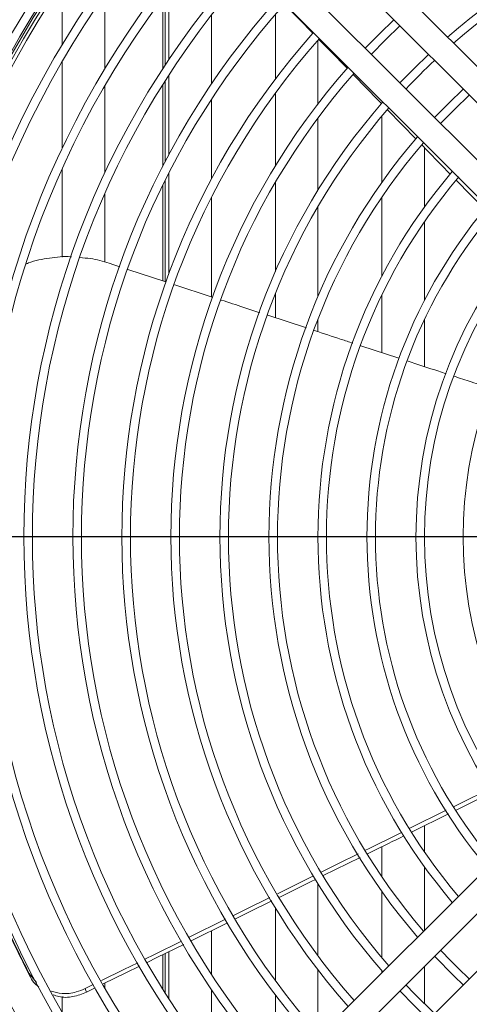
# Model space of a CAD drawing. Units: millimetres. Extents: x 621 to 3122, y -661 to 1599.
# Drawn here: x 1275 to 1286, y 1165 to 1188 of the extents above; entities that cross this region are included whole.
import ezdxf

# ---------------------------------------------------------------- set-up
doc = ezdxf.new("R2010")
doc.units = ezdxf.units.MM
doc.dimstyles.new('Standard1', dxfattribs={"dimtxt": 4, "dimasz": 4, "dimexe": 0.18, "dimexo": 0.0625, "dimgap": 1, "dimtad": 0, "dimtih": 1, "dimtoh": 1, "dimdec": 4, "dimzin": 0, "dimdsep": 46, "dimtxsty": 'Standard', "dimcen": 0.09, "dimadec": 0, "dimazin": 0, "dimtfac": 1, "dimtdec": 4, "dimtofl": 0, "dimtmove": 0, "dimatfit": 3, "dimfxl": 1, "dimtolj": 1, "dimtzin": 0, "dimarcsym": 0})

# ---------------------------------------------------------------- blocks, each defined once
blk = doc.blocks.new('*D41')
at = {"color": 0, "lineweight": -2}
for p, q in [((1295.446, 1243.766), (1254.604, 1243.766)), ((1254.784, 1239.766), (1254.784, 1217.264)), ((1254.784, 1180.166), (1254.784, 1202.667)), ((1295.446, 1176.166), (1254.604, 1176.166))]:
    blk.add_line(p, q, dxfattribs=at)
at = {"color": 0}
for points in [[(1255.451, 1239.766), (1254.117, 1239.766), (1254.784, 1243.766)], [(1254.117, 1180.166), (1255.451, 1180.166), (1254.784, 1176.166)]]:
    blk.add_solid(points, dxfattribs=at)
at = {"layer": 'DEFPOINTS', "color": 0}
for p in [(1295.508, 1243.766), (1254.784, 1176.166), (1295.508, 1176.166)]:
    blk.add_point(p, dxfattribs=at)
at = {"color": 0, "insert": (1254.784, 1209.966), "char_height": 5, "attachment_point": 5, "rotation": 90}
blk.add_mtext('\\A1;{\\Fsimplex,bigfont|c238;676}', dxfattribs=at)

msp = doc.modelspace()

# ---------------------------------------------------------------- linework, layer by layer
at = {"color": 7, "linetype": 'Continuous', "lineweight": 15}
for p, q in [((1289.31471, 1183.87956), (1279.43856, 1193.75571)), ((1279.01429, 1193.33145), (1288.89045, 1183.4553)), ((1288.2187, 1182.78354), (1278.34255, 1192.65969)), ((1277.91828, 1192.23543), (1287.79443, 1182.35928)), ((1276.25834, 1189.15057), (1276.25834, 1187.71938)), ((1278.75834, 1188.99895), (1278.75834, 1187.3685)), ((1277.25834, 1187.15081), (1277.25834, 1188.89547)), ((1278.61816, 1188.81388), (1278.61816, 1187.15601)), ((1278.66909, 1188.88161), (1278.66909, 1187.23388)), ((1281.48264, 1188.66572), (1282.1482, 1187.98237)), ((1279.75834, 1186.7948), (1279.75834, 1188.41243)), ((1281.25834, 1188.43018), (1281.25834, 1186.91734)), ((1284.03953, 1188.30621), (1283.69893, 1187.97515)), ((1282.25834, 1186.33246), (1282.25834, 1187.8275)), ((1283.69893, 1187.97515), (1283.36779, 1187.63446)), ((1276.25834, 1187.32576), (1276.25834, 1185.28559)), ((1284.85306, 1187.49268), (1284.5121, 1187.16198)), ((1284.5121, 1187.16198), (1284.18131, 1186.82093)), ((1278.66909, 1186.86543), (1278.66909, 1184.96795)), ((1278.75834, 1187.00462), (1278.75834, 1185.13663)), ((1277.25834, 1184.70985), (1277.25834, 1186.75778)), ((1278.61816, 1186.78486), (1278.61816, 1184.86983)), ((1285.66664, 1186.6791), (1285.32527, 1186.34881)), ((1279.75834, 1184.56794), (1279.75834, 1186.43299)), ((1281.25834, 1186.58191), (1281.25834, 1184.87563)), ((1283.89295, 1186.19074), (1284.56072, 1185.50489)), ((1285.32527, 1186.34881), (1284.99489, 1186.00735)), ((1282.25834, 1184.30652), (1282.25834, 1186.00046)), ((1283.75834, 1186.0446), (1283.75834, 1184.49204)), ((1284.75834, 1183.91348), (1284.75834, 1185.30192)), ((1276.25834, 1184.80815), (1276.25834, 1182.7284)), ((1278.66909, 1184.52747), (1278.66909, 1182.15919)), ((1278.75834, 1184.70485), (1278.75834, 1182.33802)), ((1285.51133, 1184.52841), (1286.16989, 1183.85177)), ((1278.61816, 1184.42412), (1278.61816, 1182.17592)), ((1281.25834, 1184.4857), (1281.25834, 1182.39248)), ((1277.25834, 1182.61419), (1277.25834, 1184.22684)), ((1279.75834, 1181.80158), (1279.75834, 1184.13421)), ((1283.75834, 1184.14113), (1283.75834, 1182.29171)), ((1282.25834, 1181.80731), (1282.25834, 1183.91763)), ((1284.75834, 1181.72205), (1284.75834, 1183.56621)), ((1278.69141, 1182.15186), (1277.80065, 1182.44441)), ((1281.25834, 1181.87467), (1281.25834, 1181.30952)), ((1283.75834, 1181.84615), (1283.75834, 1180.49033)), ((1281.98666, 1181.07068), (1281.08099, 1181.36768)), ((1282.25834, 1180.98163), (1282.25834, 1181.27524)), ((1284.75834, 1180.16307), (1284.75834, 1181.27183)), ((1284.15804, 1180.35946), (1283.26179, 1180.65292)), ((1287.79452, 1169.9721), (1277.91837, 1160.09595)), ((1284.41335, 1169.32557), (1285.26942, 1169.74884)), ((1278.34263, 1159.67169), (1288.21878, 1169.54784)), ((1284.46417, 1169.24145), (1285.3224, 1169.66421)), ((1284.75834, 1168.76526), (1284.75834, 1169.38637)), ((1288.89053, 1168.87609), (1279.01438, 1158.99994)), ((1283.75834, 1168.8937), (1283.75834, 1168.19034)), ((1282.37964, 1168.21427), (1283.2489, 1168.64266)), ((1284.75834, 1166.93593), (1284.75834, 1168.41799)), ((1281.30483, 1167.78921), (1282.15225, 1168.20798)), ((1282.25834, 1166.33101), (1282.25834, 1168.02495)), ((1283.75834, 1167.83943), (1283.75834, 1166.28687)), ((1281.25834, 1167.45584), (1281.25834, 1165.74956)), ((1279.23874, 1166.76848), (1280.09037, 1167.18919)), ((1279.28294, 1166.68771), (1280.13477, 1167.10769)), ((1279.75834, 1165.89848), (1279.75834, 1166.92209)), ((1278.61816, 1166.35992), (1278.61816, 1165.54661)), ((1278.66909, 1166.38503), (1278.66909, 1165.46604)), ((1278.75834, 1166.42905), (1278.75834, 1165.32685)), ((1284.75834, 1165.20709), (1284.75834, 1166.0874)), ((1275.48105, 1165.9189), (1275.65092, 1165.70225)), ((1282.25834, 1164.50397), (1282.25834, 1165.99902)), ((1283.75834, 1165.97887), (1283.75834, 1165.93593)), ((1276.79867, 1165.56325), (1276.98498, 1165.65528)), ((1276.82832, 1165.4773), (1277.03259, 1165.57803)), ((1277.25834, 1165.57369), (1277.25834, 1165.68936)), ((1276.25834, 1165.37487), (1276.25834, 1165.00571)), ((1279.75834, 1163.91904), (1279.75834, 1165.53667)), ((1281.25834, 1165.41413), (1281.25834, 1163.90129))]:
    msp.add_line(p, q, dxfattribs=at)
at = {"color": 7, "linetype": 'Continuous', "lineweight": 15, "flags": 128}
for points in [[(1283.50926, 1187.49298), (1283.84035, 1187.83373), (1284.18101, 1188.16473)], [(1282.28965, 1187.83714), (1282.54461, 1187.57536), (1282.95225, 1187.15678)], [(1283.09392, 1187.01131), (1283.10812, 1186.99673), (1283.67161, 1186.41807), (1283.75642, 1186.33096)], [(1285.13639, 1185.86585), (1285.46669, 1186.20739), (1285.80814, 1186.5376)], [(1277.60801, 1182.50768), (1277.46865, 1182.55344), (1277.36097, 1182.58882)], [(1285.44951, 1169.83789), (1285.5905, 1169.9076), (1286.29098, 1170.25406)], [(1285.50328, 1169.75332), (1285.72268, 1169.86139), (1286.34986, 1170.17023)], [(1283.37455, 1168.81204), (1283.43997, 1168.84438), (1284.15684, 1169.19874), (1284.21804, 1169.229)], [(1282.33058, 1168.2961), (1282.72308, 1168.49006), (1283.19879, 1168.72517)], [(1281.35497, 1167.70923), (1281.37558, 1167.71939), (1282.10005, 1168.07648), (1282.19789, 1168.1247)], [(1280.27654, 1167.28117), (1280.57232, 1167.42729), (1281.12966, 1167.70266)], [(1280.32366, 1167.20081), (1280.65113, 1167.36226), (1281.17821, 1167.62209)], [(1278.1991, 1166.25494), (1278.42143, 1166.36475), (1279.05937, 1166.67987)], [(1278.24737, 1166.17708), (1278.47786, 1166.29074), (1279.10717, 1166.60105)], [(1284.99498, 1166.32403), (1285.452, 1165.8575), (1285.66673, 1165.65229)], [(1277.17675, 1165.74998), (1277.70444, 1166.01061), (1278.02896, 1166.1709)], [(1277.22205, 1165.67147), (1277.75346, 1165.93352), (1278.07319, 1166.09119)], [(1275.51158, 1165.83263), (1275.50394, 1165.85423), (1275.49629, 1165.87582), (1275.48105, 1165.9189)], [(1276.79867, 1165.56325), (1276.80624, 1165.54131), (1276.81381, 1165.51936), (1276.82832, 1165.4773)], [(1284.99464, 1164.98019), (1284.52414, 1165.44185), (1284.32288, 1165.65194)], [(1284.18139, 1165.51045), (1284.5121, 1165.16949), (1284.85315, 1164.8387)]]:
    msp.add_lwpolyline(points, dxfattribs=at)
at = {"color": 7, "linetype": 'Continuous', "lineweight": 15}
for radius, start, end in [(24.28604, 137.538782, 222.462858), (24.08604, 137.560192, 222.440548), (23.60104, 137.610806, 222.389487), (23.40104, 137.633135, 222.36716), (23.3, 137.644562, 222.355735), (23.22, 137.65368, 222.346618), (15.55104, 91.252786, 131.036363), (15.35104, 91.26911, 130.984639), (22.45104, 137.744638, 222.25567), (22.25104, 137.769327, 222.230983), (21.30104, 137.892938, 222.107386), (21.10104, 137.920382, 222.079945), (20.15104, 138.020577, 221.942155), (19.95104, 138.057765, 221.911472), (19.00104, 138.249279, 221.756892), (18.80104, 138.292513, 221.722356), (17.85104, 138.50769, 221.547719), (17.65104, 138.491837, 221.508554), (15.35104, 133.227065, 136.773384), (16.70104, 138.69073, 221.309684), (16.50104, 138.735527, 221.264892), (15.55104, 138.964081, 221.036363), (15.35104, 139.015811, 220.984639), (14.40104, 139.281203, 220.719278), (14.20104, 139.341612, 220.658875), (13.25104, 139.653536, 220.346986), (13.05104, 139.654614, 220.275521), (12.10104, 140.071403, 219.903677), (11.90104, 140.167644, 219.8178), (10.95104, 140.677449, 219.36685), (10.75104, 140.803486, 219.261708), (9.84531, 141.271281, 218.724844), (14.20104, 223.083441, 226.917044)]:
    msp.add_arc((1295.50834, 1176.16573), radius, start, end, dxfattribs=at)
at = {"color": 8, "linetype": 'Continuous', "lineweight": 15}
msp.add_arc((1295.50834, 1176.16573), 23.36, 137.637764, 222.362531, dxfattribs=at)
at = {"color": 7, "linetype": 'Continuous', "lineweight": 15}
for points, knots in [([(1284.70007, 1185.36177), (1284.73289, 1185.32807), (1284.95352, 1185.10147), (1285.17517, 1184.87367), (1285.36412, 1184.67966), (1285.36521, 1184.67854)], [0, 0, 0, 0, 0.14799035, 0.99504841, 1, 1, 1, 1]), ([(1276.47804, 1182.73995), (1276.47289, 1182.74045), (1276.3, 1182.7572), (1275.95756, 1182.7115), (1275.60499, 1182.65488), (1275.43485, 1182.58278), (1275.41957, 1182.57631)], [0, 0, 0, 0, 0.01444013, 0.48404542, 0.95365032, 1, 1, 1, 1]), ([(1277.36097, 1182.58882), (1277.21456, 1182.63255), (1276.98947, 1182.69979), (1276.7551, 1182.71588), (1276.67318, 1182.7215)], [0, 0, 0, 0, 0.6504666, 1, 1, 1, 1]), ([(1279.7936, 1181.79001), (1279.78089, 1181.79418), (1279.51406, 1181.88173), (1279.2145, 1181.98007), (1278.92768, 1182.07427), (1278.89494, 1182.08502)], [0, 0, 0, 0, 0.04244932, 0.89069598, 1, 1, 1, 1]), ([(1280.89251, 1181.42949), (1280.76759, 1181.47045), (1280.46619, 1181.56928), (1280.16482, 1181.66819), (1279.98834, 1181.72611)], [0, 0, 0, 0, 0.41443246, 1, 1, 1, 1]), ([(1283.07545, 1180.71393), (1282.98528, 1180.74345), (1282.68427, 1180.842), (1282.38329, 1180.94066), (1282.17247, 1181.00977)], [0, 0, 0, 0, 0.29953828, 1, 1, 1, 1]), ([(1285.26264, 1179.99819), (1285.20594, 1180.01671), (1284.9011, 1180.11631), (1284.5963, 1180.21603), (1284.34819, 1180.29721)], [0, 0, 0, 0, 0.18597271, 1, 1, 1, 1]), ([(1286.3199, 1179.65299), (1286.16501, 1179.70349), (1285.87587, 1179.79777), (1285.58682, 1179.89225), (1285.45261, 1179.93612)], [0, 0, 0, 0, 0.53571957, 1, 1, 1, 1]), ([(1273.29915, 1179.40441), (1273.2602, 1179.16623), (1273.13436, 1178.39655), (1273.03603, 1177.09823), (1273.00242, 1175.52145), (1273.08576, 1173.9664), (1273.27829, 1172.43343), (1273.58219, 1170.92268), (1273.97003, 1169.52874), (1274.42037, 1168.24684), (1274.90823, 1167.06653), (1275.28895, 1166.30376), (1275.48105, 1165.9189)], [0, 0, 0, 0, 0.05009429, 0.16187584, 0.27265868, 0.38300742, 0.493493, 0.60468274, 0.7171338, 0.80986635, 0.90406666, 1, 1, 1, 1]), ([(1274.01869, 1169.42857), (1274.024, 1169.40943), (1274.14302, 1168.9808), (1274.4523, 1168.16828), (1274.93473, 1166.98204), (1275.31814, 1166.21808), (1275.51158, 1165.83263)], [0, 0, 0, 0, 0.01509117, 0.33801686, 0.66601292, 1, 1, 1, 1]), ([(1283.42246, 1168.72819), (1283.46465, 1168.74898), (1283.74836, 1168.88876), (1284.03183, 1169.02909), (1284.27376, 1169.14766), (1284.27386, 1169.14771)], [0, 0, 0, 0, 0.1486658, 0.99963622, 1, 1, 1, 1]), ([(1275.70773, 1165.60249), (1275.67987, 1165.62208), (1275.59432, 1165.68226), (1275.5449, 1165.77207), (1275.51158, 1165.83263)], [0, 0, 0, 0, 0.32564946, 1, 1, 1, 1]), ([(1275.99696, 1165.5042), (1276.08114, 1165.48084), (1276.26955, 1165.42856), (1276.55485, 1165.46156), (1276.72843, 1165.53396), (1276.79867, 1165.56325)], [0, 0, 0, 0, 0.32472752, 0.72674715, 1, 1, 1, 1]), ([(1276.82832, 1165.4773), (1276.72351, 1165.43743), (1276.51389, 1165.35769), (1276.23106, 1165.34803), (1276.0869, 1165.40217), (1276.04276, 1165.41874)], [0, 0, 0, 0, 0.40961596, 0.81923261, 1, 1, 1, 1])]:
    msp.add_open_spline(points, degree=3, knots=knots, dxfattribs=at)

# ---------------------------------------------------------------- dimensions: what is measured, and where the dimension line sits
dim = msp.add_linear_dim(base=(1254.78398, 1176.16573), p1=(1295.50834, 1243.76573), p2=(1295.50834, 1176.16573), angle=90, text='{\\Fsimplex,bigfont|c238;676}', dimstyle='Standard1', override={"dimtxt": 5, "dimtxsty": 'Standard'})
dim.commit()
dim.dimension.update_dxf_attribs({"geometry": '*D41', "text_midpoint": (1254.78398, 1209.96573), "text_rotation": 90})

doc.saveas('drawing.dxf')
